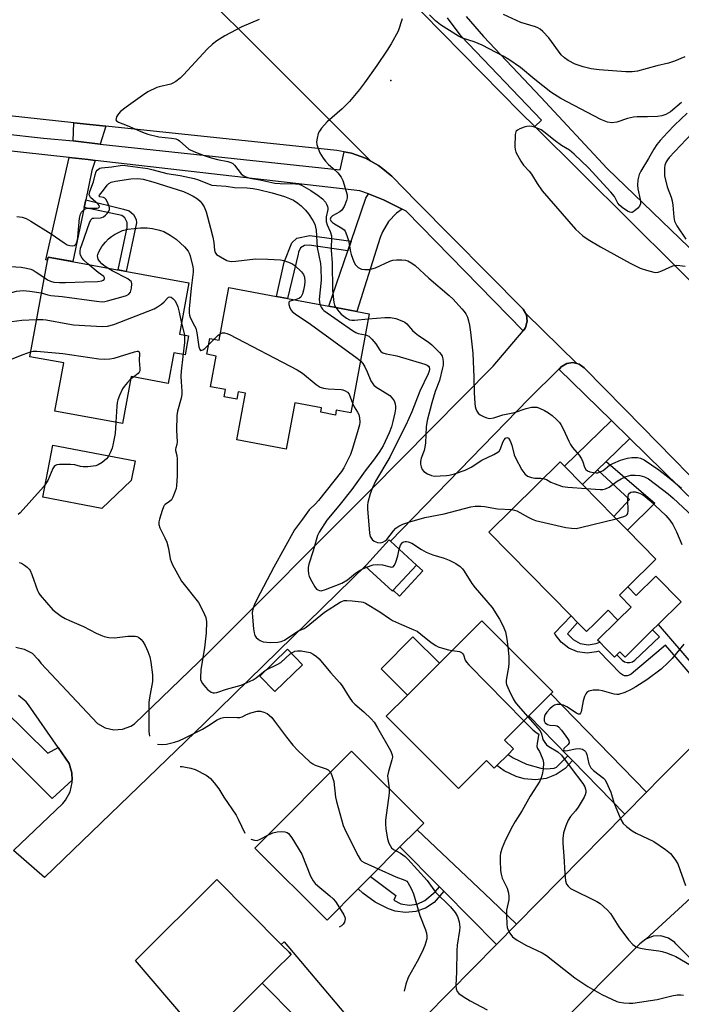
# Model space of a CAD drawing. Units: inches. Extents: x 1309876 to 1315757, y 469450 to 473451.
# Drawn here: x 1314612 to 1314821, y 469704 to 470014 of the extents above; entities that cross this region are included whole.
import ezdxf

# ---------------------------------------------------------------- set-up
doc = ezdxf.new("R2010")
doc.units = ezdxf.units.IN
doc.header["$MEASUREMENT"] = 0
for name, color, linetype in [('BLDG-Footprint', 5, 'Continuous'), ('CULTRL-Pad', 6, 'Continuous'), ('ELEV-Spot Elevation', 7, 'Continuous'), ('TRANS-Driveway', 251, 'Continuous'), ('TRANS-Non Street Sidewalk', 7, 'Continuous'), ('TRANS-Road', 130, 'Continuous'), ('TRANS-Street Sidewalk', 7, 'Continuous'), ('Undefined', 1, 'Continuous')]:
    doc.layers.add(name, color=color, linetype=linetype)

msp = doc.modelspace()

# ---------------------------------------------------------------- linework, layer by layer
at = {"layer": 'BLDG-Footprint'}
for points, elevation in [([(1314665.51, 469914.58), (1314664.42, 469908.61), (1314660.88, 469909.25), (1314659.11, 469899.58), (1314647.38, 469901.72), (1314644.67, 469886.89), (1314623.33, 469890.78), (1314626.12, 469906.05), (1314615.41, 469908), (1314621.15, 469939.43), (1314665.56, 469931.32), (1314662.61, 469915.11)], 127.61), ([(1314722.53, 469921.56), (1314716.72, 469890.33), (1314712.13, 469891.18), (1314711.84, 469889.6), (1314707.23, 469890.46), (1314707.5, 469891.9), (1314699, 469893.48), (1314696.29, 469878.87), (1314680.77, 469881.76), (1314683.5, 469896.45), (1314681.11, 469896.9), (1314680.69, 469894.65), (1314676.7, 469895.39), (1314677.12, 469897.67), (1314672.41, 469898.54), (1314674.21, 469908.22), (1314671.24, 469908.77), (1314672.18, 469913.79), (1314675.15, 469913.23), (1314678.23, 469929.8), (1314693.23, 469927.01), (1314696.77, 469926.35), (1314709.76, 469923.94), (1314718.61, 469922.29)], 106.7), ([(1314805.15, 469829.03), (1314800.96, 469824.91), (1314797.92, 469827.99), (1314793.69, 469823.82), (1314791.13, 469821.3), (1314788.26, 469824.2), (1314786.24, 469826.26), (1314760.22, 469852.67), (1314782.73, 469874.84), (1314784.13, 469873.43), (1314789.82, 469867.65), (1314799.68, 469857.64), (1314804.01, 469853.25), (1314812.98, 469844.14), (1314804.09, 469835.37), (1314801.46, 469832.78)], 104.11), ([(1314730.12, 469834.3), (1314729.89, 469834.04), (1314721.28, 469841.96), (1314721.64, 469842.35), (1314728.86, 469850.2), (1314729.25, 469849.83), (1314737.46, 469842.28)], 106.14), ([(1314766.36, 469782.55), (1314762.8, 469778.99), (1314761.98, 469778.17), (1314759.51, 469780.64), (1314750.68, 469771.8), (1314727.92, 469794.56), (1314734.59, 469801.23), (1314744.65, 469811.29), (1314758.06, 469824.7), (1314780.47, 469802.29), (1314779.83, 469801.65), (1314772.87, 469794.69), (1314765.25, 469787.07), (1314768.07, 469784.26)], 108.66), ([(1314719.08, 469740.14), (1314709.2, 469730.22), (1314686.4, 469752.95), (1314716.94, 469783.6), (1314739.75, 469760.87), (1314737.6, 469758.72), (1314732.23, 469753.33), (1314722.91, 469743.98)], 113.09), ([(1314676.14, 469697.8), (1314670.47, 469692.17), (1314648.71, 469717.5), (1314674.43, 469743.07), (1314694.77, 469722.6), (1314697.21, 469720.15), (1314697.91, 469719.44), (1314692.75, 469714.32), (1314688.75, 469710.33), (1314681.76, 469703.39), (1314678.51, 469700.15)], 117.83)]:
    msp.add_lwpolyline(points, close=True, dxfattribs=dict(at, elevation=elevation))
at = {"layer": 'CULTRL-Pad'}
for points in [[(1314647.43, 469868.96), (1314638.1, 469860.14), (1314619.47, 469863.73), (1314622.63, 469880.13), (1314648.61, 469875.12)], [(1314739.4, 469840.49), (1314732.07, 469832.51), (1314730.12, 469834.3), (1314737.46, 469842.28)], [(1314813, 469838.81), (1314820.97, 469830.71), (1314813.73, 469823.57), (1314811.92, 469821.79), (1314803.25, 469813.25), (1314801.61, 469814.91), (1314800.67, 469813.98), (1314799.88, 469813.2), (1314797.11, 469816.02), (1314795.25, 469817.9), (1314794.56, 469818.6), (1314800.96, 469824.91), (1314805.15, 469829.03), (1314801.46, 469832.78), (1314804.09, 469835.37), (1314806.76, 469832.66)], [(1314744.65, 469811.29), (1314734.59, 469801.24), (1314726.27, 469809.56), (1314736.33, 469819.62)], [(1314701.5, 469810.8), (1314692.76, 469802.35), (1314688.01, 469807.27), (1314696.75, 469815.71)]]:
    msp.add_lwpolyline(points, close=True, dxfattribs=at)
at = {"layer": 'ELEV-Spot Elevation'}
msp.add_point((1314729.35, 469995.15, 99.1), dxfattribs=at)
at = {"layer": 'TRANS-Driveway'}
for points in [[(1314639.42, 469980.75), (1314637.63, 469975.07), (1314629.08, 469976.12), (1314629.3, 469981.82)], [(1314636.02, 469969.92), (1314635.02, 469966.77), (1314633.08, 469957.45), (1314632.58, 469955.08), (1314629, 469938), (1314621.15, 469939.43), (1314620.96, 469938.43), (1314620.44, 469938.52), (1314627.86, 469970.82), (1314633.83, 469970.17)], [(1314732.89, 469954.57), (1314731.1, 469953.33), (1314728.57, 469950.61), (1314726.66, 469947.41), (1314725.93, 469945.56), (1314718.61, 469922.29), (1314709.76, 469923.94), (1314715.77, 469941.36), (1314716.84, 469944.49), (1314721.5, 469958.01), (1314722.26, 469959.34), (1314726.99, 469957.53)], [(1314804.79, 469882.19), (1314797.3, 469874.92), (1314794.6, 469872.29), (1314789.82, 469867.65), (1314784.13, 469873.43), (1314799.01, 469887.84)], [(1314810.02, 469770.63), (1314803.21, 469763.71), (1314786.69, 469780.59), (1314785.24, 469782.06), (1314772.87, 469794.69), (1314779.83, 469801.65)], [(1314624.31, 469784.69), (1314627.78, 469779.63), (1314628.66, 469776.74), (1314628.75, 469774.4), (1314622.42, 469768.62), (1314600.38, 469790.61), (1314607.32, 469796.49), (1314621.11, 469782.94)], [(1314768.98, 469728.94), (1314762.67, 469722.54), (1314746.06, 469739.34), (1314744.7, 469740.71), (1314732.23, 469753.33), (1314737.6, 469758.72), (1314760.97, 469736.65)], [(1314727, 469686.96), (1314721.02, 469681.19), (1314715.21, 469685.09), (1314703.94, 469695.36), (1314702.32, 469696.83), (1314699.75, 469699.18), (1314688.75, 469710.33), (1314692.75, 469714.32), (1314697.91, 469719.44), (1314697.21, 469720.15), (1314694.77, 469722.6), (1314695.68, 469723.36), (1314714.47, 469701.13)]]:
    msp.add_lwpolyline(points, close=True, dxfattribs=at)
at = {"layer": 'TRANS-Non Street Sidewalk'}
for points in [[(1314632.58, 469955.08), (1314633.08, 469957.45), (1314645.01, 469954.55), (1314646.76, 469954.07), (1314648.15, 469952.91), (1314648.92, 469951.26), (1314649.03, 469950.23), (1314645.83, 469934.92), (1314643.27, 469935.39), (1314646.1, 469948.77), (1314646.11, 469950.36), (1314645.37, 469951.77), (1314644.42, 469952.51)], [(1314716.84, 469944.49), (1314715.77, 469941.36), (1314703.54, 469943.24), (1314702.06, 469943.14), (1314700.83, 469942.31), (1314700.18, 469940.97), (1314700.12, 469940.35), (1314696.77, 469926.35), (1314693.23, 469927.01), (1314695.72, 469937.78), (1314698.05, 469943.9), (1314699.65, 469945.37), (1314703.81, 469946.23)], [(1314794.6, 469872.29), (1314797.3, 469874.92), (1314812.71, 469861.83), (1314804.01, 469853.25), (1314799.68, 469857.64), (1314804.67, 469862.92)], [(1314785.24, 469782.06), (1314786.69, 469780.59), (1314784.36, 469778.09), (1314781.53, 469776.19), (1314778.33, 469774.98), (1314774.97, 469774.54), (1314771.42, 469774.85), (1314768.86, 469775.58), (1314765.09, 469777.33), (1314762.8, 469778.99), (1314766.36, 469782.54), (1314767.99, 469781.41), (1314772.2, 469779.43), (1314776.69, 469778.2), (1314778.38, 469777.94), (1314780.85, 469778.22), (1314781.63, 469778.49)], [(1314744.7, 469740.71), (1314746.06, 469739.34), (1314743.06, 469735.84), (1314740.3, 469734.05), (1314737.2, 469732.96), (1314733.93, 469732.64), (1314730.68, 469733.11), (1314728.65, 469733.83), (1314724.37, 469735.95), (1314720.49, 469738.75), (1314719.08, 469740.14), (1314722.91, 469743.98), (1314730.93, 469738.03), (1314730.24, 469736.59), (1314732.53, 469735.4), (1314735.08, 469734.95), (1314737.64, 469735.28), (1314740.1, 469736.44), (1314743.35, 469739.18)]]:
    msp.add_lwpolyline(points, close=True, dxfattribs=at)
msp.add_lwpolyline([(1314834.6, 469795.35), (1314819.4, 469813.06), (1314816.05, 469816.97), (1314805.24, 469807.9), (1314804.6, 469807.49), (1314803.88, 469807.3), (1314803.12, 469807.34), (1314802.42, 469807.62), (1314801.84, 469808.09), (1314794.95, 469815.15), (1314794.3, 469814.88), (1314791.29, 469814.51), (1314788.29, 469814.91), (1314785.49, 469816.08), (1314783.09, 469817.93), (1314781.24, 469820.33), (1314780.98, 469820.79), (1314786.24, 469826.26), (1314788.26, 469824.2), (1314785.05, 469820.54), (1314786.86, 469818.74), (1314789.13, 469817.57), (1314791.65, 469817.14), (1314794.18, 469817.49), (1314795.25, 469817.9), (1314797.11, 469816.02), (1314799.88, 469813.2), (1314800.67, 469813.98), (1314802.4, 469812.25), (1314803.12, 469811.76), (1314803.95, 469811.51), (1314804.82, 469811.51), (1314805.65, 469811.76), (1314806.37, 469812.25), (1314814.12, 469819.61), (1314811.92, 469821.79), (1314813.73, 469823.57), (1314836.4, 469797.16)], dxfattribs=at)
at = {"layer": 'TRANS-Road'}
for points in [[(1314635.35, 470057.28), (1314723.08, 469969.68), (1314721.35, 469970.64), (1314716.9, 469972.22), (1314714.64, 469972.62), (1314712.25, 469973.04), (1314639.42, 469980.75), (1314629.3, 469981.82), (1314609.01, 469983.97), (1314598.29, 469985.11), (1314592.23, 469985.75), (1314519.46, 469993.83), (1314506.86, 469995.23), (1314491.14, 469996.97), (1314474.71, 469999.06)], [(1314857.67, 469835.87), (1314808.61, 469885.91), (1314802.96, 469891.67), (1314790.38, 469904.5), (1314788.77, 469905.68), (1314788.03, 469905.86), (1314771.86, 469921.69), (1314771.14, 469922.96), (1314737.58, 469956.89), (1314729.64, 469964.92), (1314729.16, 469965.39), (1314726.78, 469967.29), (1314725.47, 469968.34), (1314723.08, 469969.68), (1314635.35, 470057.28)], [(1314726.93, 470029.2), (1314770.4, 469984.92), (1314774.78, 469980.58), (1314819.3, 469936.44), (1314848.31, 469907.76)], [(1314610.95, 469816.32), (1314613.66, 469815.74), (1314616.11, 469814.43), (1314618.08, 469812.49), (1314618.84, 469811.33), (1314636.77, 469792.25), (1314639.19, 469790.91), (1314641.88, 469790.3), (1314644.64, 469790.47), (1314647.24, 469791.41), (1314648.46, 469792.19), (1314671.46, 469814.34), (1314722.96, 469865.92), (1314761.6, 469905.05), (1314771.13, 469916.21), (1314771.52, 469916.66), (1314771.87, 469917.27), (1314772.39, 469919.21), (1314772.13, 469921.21), (1314771.86, 469921.69), (1314788.03, 469905.86), (1314786.83, 469906.15), (1314784.86, 469905.85), (1314783.15, 469904.81), (1314782.66, 469904.3), (1314782.41, 469904.06), (1314772.92, 469894.72), (1314729.25, 469849.83), (1314728.85, 469850.2), (1314721.64, 469842.35), (1314670.52, 469792.37), (1314620.06, 469743.67), (1314610.28, 469752.19), (1314625.81, 469767), (1314626.68, 469768.09), (1314628.09, 469770.77), (1314628.77, 469773.71), (1314628.75, 469774.4), (1314628.66, 469776.74), (1314627.78, 469779.63), (1314624.31, 469784.69), (1314615.04, 469798.17), (1314614.2, 469799.15), (1314611.79, 469801.08)], [(1314830.43, 469743.23), (1314809.79, 469724.25), (1314807.93, 469722.75), (1314780.85, 469695.6), (1314779.13, 469693.88), (1314763.76, 469678.47), (1314739.35, 469652.84), (1314739.12, 469652.6), (1314737.34, 469650.79), (1314720.89, 469634.08), (1314718.25, 469636.9), (1314714.88, 469642.14), (1314711.11, 469644.87), (1314698.56, 469659.48), (1314721.02, 469681.19), (1314727, 469686.96), (1314740.32, 469699.83), (1314762.67, 469722.54), (1314768.98, 469728.94), (1314803.21, 469763.71), (1314810.02, 469770.63), (1314814.33, 469775), (1314834.6, 469795.35)], [(1314883.68, 469658.03), (1314819.32, 469722.79), (1314818.95, 469723.17), (1314816.93, 469724.56), (1314814.58, 469725.25), (1314812.13, 469725.15), (1314809.79, 469724.25), (1314830.43, 469743.23)]]:
    msp.add_lwpolyline(points, dxfattribs=at)
at = {"layer": 'TRANS-Street Sidewalk'}
for points in [[(1314753.11, 470015.28), (1314758.62, 470009.06), (1314776.64, 469989.85), (1314797.61, 469967.39), (1314866.29, 469901.23)], [(1314848.31, 469907.76), (1314819.3, 469936.44), (1314774.78, 469980.58), (1314776.94, 469982.67), (1314751.49, 470009.1), (1314747.19, 470014.92)], [(1314606.56, 469978.43), (1314619.71, 469976.98), (1314629.08, 469976.12), (1314637.63, 469975.07), (1314713.36, 469966.98), (1314714.64, 469972.62), (1314716.9, 469972.22), (1314721.35, 469970.64), (1314723.08, 469969.68), (1314725.47, 469968.34), (1314726.78, 469967.29), (1314729.16, 469965.39), (1314729.64, 469964.92), (1314737.58, 469956.89), (1314771.14, 469922.96), (1314771.86, 469921.69), (1314772.13, 469921.21), (1314772.39, 469919.21), (1314771.87, 469917.27), (1314771.52, 469916.66), (1314771.13, 469916.21), (1314734.19, 469953.91), (1314732.89, 469954.57), (1314726.99, 469957.53), (1314722.26, 469959.34), (1314719.56, 469960.38), (1314636.02, 469969.92), (1314633.83, 469970.17), (1314627.86, 469970.82), (1314605.64, 469973.24)], [(1314825.85, 469861.6), (1314804.79, 469882.19), (1314799.01, 469887.84), (1314782.41, 469904.06), (1314782.66, 469904.3), (1314783.15, 469904.81), (1314784.86, 469905.85), (1314786.83, 469906.15), (1314788.03, 469905.86), (1314788.77, 469905.68), (1314790.38, 469904.5), (1314802.96, 469891.67), (1314808.61, 469885.91), (1314857.67, 469835.87)]]:
    msp.add_lwpolyline(points, dxfattribs=at)
at = {"layer": 'Undefined'}
for p, q in [((1314663.22, 469918.97, 110), (1314663.27, 469918.74, 110)), ((1314663.27, 469918.74, 110), (1314664.18, 469914.82, 110)), ((1314664.18, 469914.82, 110), (1314664.22, 469914.5, 110)), ((1314671.8, 469911.75, 108), (1314673.54, 469913.53, 108)), ((1314647.23, 469900.88, 112), (1314646.2, 469899.84, 112)), ((1314648.14, 469901.58, 112), (1314647.23, 469900.88, 112)), ((1314648.25, 469901.66, 112), (1314648.14, 469901.58, 112)), ((1314642.56, 469887.37, 112), (1314642.56, 469887.27, 112))]:
    msp.add_line(p, q, dxfattribs=at)
for points, elevation in [([(1314821.04, 469988.2), (1314817.58, 469985.28), (1314816.87, 469984.79), (1314816.13, 469984.41), (1314814.88, 469984.02), (1314813.49, 469983.83), (1314810.34, 469983.7), (1314807.09, 469983.72), (1314805.93, 469983.62), (1314803.99, 469983.13), (1314800.69, 469982.03), (1314799.06, 469981.81), (1314797.75, 469982.02), (1314795.65, 469982.88), (1314783, 469989.46), (1314779.88, 469991.51), (1314774.83, 469995.45), (1314770.31, 469999.24), (1314766.53, 470001.81), (1314764.79, 470002.84), (1314758.18, 470006.3), (1314755.62, 470007.34), (1314751.92, 470008.51), (1314750.71, 470009.08), (1314745.02, 470012.67), (1314743.48, 470013.97), (1314741.54, 470015.91)], 100), ([(1314822.17, 470002.64), (1314818.82, 470001.22), (1314817.01, 470000.63), (1314813.32, 469999.75), (1314807.24, 469998.11), (1314805.55, 469997.83), (1314803.5, 469997.83), (1314795.04, 469998.5), (1314792.55, 469998.8), (1314790.03, 469999.49), (1314787.56, 470000.31), (1314785.29, 470001.47), (1314784.13, 470002.26), (1314783.13, 470003.2), (1314779.16, 470008.61), (1314777.36, 470010.63), (1314776.49, 470011.37), (1314775.78, 470011.75), (1314775.01, 470012.05), (1314770.36, 470013.45), (1314764.92, 470015.97)], 102), ([(1314687.77, 470014.38), (1314682.34, 470012.05), (1314676.98, 470009.2), (1314674.39, 470007.61), (1314673.05, 470006.57), (1314671.36, 470005.06), (1314663.89, 469996.98), (1314662.84, 469995.93), (1314661.49, 469994.85), (1314660.53, 469994.26), (1314659.88, 469994), (1314656.26, 469993.19), (1314655.45, 469992.94), (1314652.61, 469991.56), (1314650.93, 469990.44), (1314645.8, 469986.7), (1314644.07, 469985.34), (1314643.34, 469984.62), (1314642.79, 469983.67), (1314642.63, 469983.18), (1314642.59, 469982.74), (1314642.75, 469982.39), (1314643.34, 469982.01), (1314646.14, 469980.99), (1314651, 469978.86), (1314652.66, 469978.25), (1314656.09, 469977.37), (1314660.16, 469976.99), (1314661.52, 469976.7), (1314662.24, 469976.38), (1314662.68, 469976.09), (1314665.63, 469973.5), (1314667.16, 469972.7), (1314670.45, 469971.43), (1314672.65, 469970.7), (1314674.6, 469970.18), (1314677.87, 469969.61), (1314678.88, 469969.29), (1314679.46, 469968.93), (1314680.03, 469968.38), (1314682.15, 469965.68), (1314682.74, 469965.18), (1314683.62, 469964.7), (1314684.89, 469964.34), (1314688.02, 469963.76), (1314692.78, 469962.74), (1314694.45, 469962.61), (1314699.22, 469962.57), (1314700.37, 469962.4), (1314701.15, 469962.07), (1314704.07, 469960.44), (1314706.38, 469958.86), (1314707.74, 469957.77), (1314708.67, 469956.74), (1314709.08, 469956.08), (1314709.36, 469955.37), (1314709.44, 469954.89), (1314709.41, 469954.41), (1314708.91, 469952.1), (1314708.97, 469950.7), (1314709.28, 469949.61), (1314710.24, 469947.53), (1314710.58, 469946.18), (1314710.55, 469941.61), (1314710.85, 469937.59), (1314710.92, 469929.03), (1314711.39, 469925.1), (1314711.61, 469924.29), (1314712, 469923.52)], 102), ([(1314732.96, 470014.61), (1314731.63, 470010.68), (1314729.45, 470006.67), (1314728.21, 470004.72), (1314724.94, 469999.89), (1314721.07, 469994.36), (1314719.48, 469992.28), (1314716.31, 469988.55), (1314713.93, 469986.23), (1314709.23, 469982.06), (1314707.46, 469980.1), (1314706.78, 469979.16), (1314706.43, 469978.38), (1314706.07, 469976.97), (1314705.93, 469975.82), (1314706.01, 469974.99), (1314706.4, 469973.65), (1314706.98, 469972.37), (1314707.95, 469970.66), (1314708.69, 469969.72), (1314709.7, 469968.62), (1314711.82, 469966.85), (1314712.63, 469966.02), (1314713.7, 469964.61), (1314714.19, 469963.55), (1314715.51, 469959.04), (1314715.57, 469958.11), (1314715.38, 469957.29), (1314714.58, 469955.41), (1314713.84, 469954.2), (1314713.21, 469953.66), (1314710.91, 469952.45), (1314710.38, 469951.9), (1314710.23, 469951.35), (1314710.44, 469950.88), (1314710.94, 469950.38), (1314711.6, 469949.91), (1314713.92, 469948.56), (1314714.57, 469948.01), (1314714.89, 469947.57), (1314715.47, 469946.29), (1314716.02, 469944.65), (1314716.66, 469941.07), (1314716.87, 469940.23), (1314717.67, 469937.98), (1314718.23, 469936.97), (1314719.08, 469936.19), (1314720.11, 469935.67), (1314721.18, 469935.52), (1314722.57, 469935.56), (1314723.39, 469935.68), (1314724.5, 469936.04), (1314728.98, 469938.1), (1314730.02, 469938.47), (1314731.12, 469938.6), (1314732.81, 469938.59), (1314733.92, 469938.46), (1314734.72, 469938.2), (1314736.01, 469937.49), (1314736.98, 469936.8), (1314741.33, 469932.79), (1314747.79, 469927.36), (1314749.01, 469926.14), (1314751.74, 469923.13), (1314752.49, 469922.25), (1314752.97, 469921.53), (1314753.49, 469920.46), (1314753.89, 469919.34), (1314754.19, 469917.99), (1314754.51, 469915.78), (1314755.18, 469909.11), (1314755.56, 469901.46), (1314755.64, 469896.72), (1314755.85, 469893.19), (1314755.95, 469892.32), (1314756.14, 469891.51), (1314756.45, 469890.82), (1314756.88, 469890.22), (1314757.54, 469889.69), (1314758.82, 469889), (1314759.61, 469888.68), (1314760.44, 469888.54), (1314761.85, 469888.77), (1314764.74, 469889.71), (1314768.38, 469890.39), (1314772.08, 469891.69), (1314773.75, 469892.05), (1314774.59, 469892.12), (1314775.43, 469892.04), (1314776.25, 469891.76), (1314777.85, 469891), (1314779.12, 469890.27), (1314780.23, 469889.44), (1314781.53, 469888.32), (1314782.52, 469887.28), (1314782.99, 469886.57), (1314783.81, 469885.05), (1314785.5, 469881.33), (1314786.05, 469880.31), (1314786.72, 469879.38), (1314788.73, 469876.94), (1314789.47, 469875.81), (1314789.94, 469874.86), (1314790.5, 469873.2), (1314790.85, 469872.47), (1314791.42, 469871.99), (1314792.19, 469871.71), (1314793.32, 469871.47), (1314794.17, 469871.38), (1314794.72, 469871.41), (1314795.19, 469871.54), (1314796.31, 469872.13), (1314798.37, 469873.75), (1314799.38, 469874.35), (1314801.82, 469875.41), (1314804.01, 469876.01), (1314805.43, 469876.2), (1314807.17, 469876.2), (1314808.14, 469876), (1314809.32, 469875.42), (1314813.94, 469872.28), (1314817.14, 469869.83), (1314821.03, 469866.49)], 100), ([(1314822.9, 469984.84), (1314818.88, 469981.03), (1314816.63, 469978.77), (1314814.34, 469976.26), (1314813.3, 469974.92), (1314812.36, 469973.52), (1314810.71, 469970.49), (1314808.26, 469966.54), (1314807.74, 469965.52), (1314807.32, 469963.82), (1314807.17, 469962.07), (1314807.33, 469960.96), (1314808.06, 469957.62), (1314808.16, 469956.79), (1314808.13, 469956.27), (1314807.82, 469955.54), (1314807.27, 469954.89), (1314806.18, 469953.92), (1314805.49, 469953.54), (1314805.25, 469953.49), (1314804.78, 469953.56), (1314804.06, 469953.91), (1314802.38, 469955.05), (1314801.51, 469955.79), (1314801.02, 469956.45), (1314799.89, 469958.56), (1314798.82, 469959.89), (1314791.77, 469967.54), (1314787.22, 469971.93), (1314785.69, 469973.19), (1314783.25, 469974.63), (1314781.16, 469976.11), (1314777.68, 469978.97), (1314776.79, 469979.57), (1314776.04, 469979.94), (1314774.71, 469980.42), (1314773.89, 469980.65), (1314773.07, 469980.74), (1314772.23, 469980.62), (1314771.38, 469980.37), (1314770.01, 469979.85), (1314769.28, 469979.47), (1314768.92, 469979.12), (1314768.8, 469978.91), (1314768.61, 469978.12), (1314768.5, 469974.24), (1314768.57, 469973.36), (1314768.8, 469972.52), (1314770.32, 469969.66), (1314771.16, 469968.45), (1314773, 469966.52), (1314773.72, 469965.62), (1314775.54, 469962.6), (1314777.14, 469960.38), (1314787.64, 469948.28), (1314789.98, 469946.17), (1314791.67, 469944.99), (1314795.46, 469942.65), (1314804.83, 469937.5), (1314808.07, 469935.94), (1314810.05, 469935.27), (1314812.35, 469934.69), (1314812.93, 469934.62), (1314813.67, 469934.67), (1314814.9, 469935.06), (1314818.32, 469936.67), (1314819.4, 469936.91), (1314820.51, 469936.83), (1314822.19, 469936.53)], 98), ([(1314824.38, 469978.38), (1314817.21, 469970.81), (1314816.68, 469970.16), (1314816.25, 469969.45), (1314815.84, 469968.44), (1314815.69, 469967.62), (1314815.66, 469966.48), (1314815.76, 469965.05), (1314816.59, 469961.57), (1314817.79, 469958.3), (1314818.11, 469957.22), (1314818.34, 469955.76), (1314818.64, 469952.02), (1314818.89, 469950.75), (1314819.61, 469949.33), (1314822.49, 469945.06)], 96), ([(1314611.29, 469952.21), (1314612.97, 469952), (1314614.23, 469951.61), (1314615.74, 469950.81), (1314622.14, 469946.75), (1314626.22, 469943.88), (1314627.2, 469943.33), (1314627.99, 469943.1), (1314628.78, 469943.03), (1314629.5, 469943.14), (1314629.94, 469943.47), (1314630.28, 469944.1), (1314630.49, 469944.87), (1314630.61, 469945.72), (1314631.05, 469951.69), (1314631.36, 469952.98), (1314631.74, 469953.65), (1314632.47, 469954.38), (1314633.18, 469954.72), (1314634.03, 469954.83), (1314636.65, 469954.87), (1314637.13, 469954.99), (1314637.42, 469955.31), (1314637.32, 469955.75), (1314636.99, 469956.17), (1314634.59, 469958.18), (1314634.3, 469958.6), (1314634.18, 469959.15), (1314634.36, 469960.16), (1314635.45, 469963.19), (1314636.03, 469965.42), (1314636.39, 469966.4), (1314636.67, 469966.84), (1314637.05, 469967.22), (1314637.52, 469967.48), (1314638.06, 469967.62), (1314641.34, 469967.94), (1314643.9, 469968.36), (1314644.77, 469968.41), (1314652.61, 469967.39), (1314654.32, 469967.01), (1314658.69, 469965.85), (1314662.9, 469965.15), (1314667.28, 469964.18), (1314668.59, 469963.77), (1314672.05, 469962.43), (1314672.88, 469962.17), (1314674.28, 469961.99), (1314677.41, 469961.81), (1314680.05, 469961.36), (1314683.95, 469961.29), (1314685.86, 469961.07), (1314687.57, 469960.73), (1314691.9, 469959.66), (1314695.73, 469958.55), (1314697.31, 469957.96), (1314698.58, 469957.37), (1314699.98, 469956.48), (1314701.05, 469955.59), (1314702.43, 469954.22), (1314703.32, 469953.13), (1314704.77, 469951.01), (1314705.38, 469949.78), (1314705.75, 469947.97), (1314706.12, 469942.41), (1314707.11, 469937.42), (1314707.3, 469935.94), (1314707.32, 469932.14), (1314706.77, 469926.1), (1314706.93, 469924.46)], 104), ([(1314633.74, 469937.27), (1314632.45, 469938.41), (1314631.9, 469939.07), (1314631.42, 469940.03), (1314631.31, 469940.52), (1314631.28, 469941.23), (1314631.44, 469942.21), (1314631.79, 469943.35), (1314634.38, 469950.59), (1314634.72, 469951.28), (1314635.2, 469951.66), (1314635.61, 469951.74), (1314637.67, 469951.82), (1314638.18, 469951.93), (1314638.65, 469952.14), (1314639.31, 469952.66), (1314639.88, 469953.28), (1314640.35, 469953.95), (1314640.52, 469954.43), (1314640.51, 469954.93), (1314640.31, 469955.7), (1314639.89, 469956.73), (1314639.37, 469957.68), (1314639.06, 469958.04), (1314638.67, 469958.26), (1314637.49, 469958.48), (1314637.32, 469958.7), (1314637.41, 469959), (1314638.7, 469960.55), (1314639.85, 469962.17), (1314640.39, 469962.69), (1314641.05, 469963.08), (1314642.41, 469963.4), (1314647.3, 469964.09), (1314649.54, 469964.2), (1314651.19, 469964.03), (1314654.21, 469963.21), (1314663.88, 469960.12), (1314665.53, 469959.41), (1314666.98, 469958.63), (1314668.36, 469957.76), (1314669.14, 469957.09), (1314669.84, 469956.24), (1314670.44, 469955.32), (1314671.06, 469953.7), (1314672.46, 469948.6), (1314673.12, 469945.74), (1314673.46, 469944), (1314673.7, 469941.66), (1314673.9, 469940.88), (1314674.37, 469940.26), (1314675.54, 469939.47), (1314677.62, 469938.38), (1314678.43, 469938.12), (1314678.99, 469938.06), (1314680.43, 469938.14), (1314686.67, 469938.83), (1314690.49, 469938.77), (1314694.49, 469938.54), (1314695.62, 469938.34), (1314696.72, 469937.96), (1314698.05, 469937.37), (1314699.01, 469936.73), (1314701.11, 469934.74), (1314701.8, 469933.89), (1314702.08, 469933.13), (1314702.2, 469931.75), (1314702.11, 469930.62), (1314701.78, 469928.95), (1314701.48, 469927.87), (1314701.17, 469927.18), (1314700.9, 469926.8), (1314700.53, 469926.48), (1314699.79, 469926.15), (1314699, 469925.94)], 106), ([(1314639.5, 469936.22), (1314638.76, 469936.73), (1314638.14, 469937.28), (1314637.42, 469938.11), (1314637.01, 469938.79), (1314636.85, 469939.28), (1314636.81, 469939.79), (1314636.88, 469940.27), (1314637.15, 469941.04), (1314637.68, 469942.07), (1314638.16, 469942.79), (1314639.25, 469944.16), (1314640.24, 469945.22), (1314641.14, 469945.97), (1314642.1, 469946.61), (1314644.65, 469947.79), (1314645.45, 469948.05), (1314646.3, 469948.22), (1314650.38, 469948.63), (1314652.42, 469948.64), (1314654.15, 469948.48), (1314656.37, 469947.97), (1314657.7, 469947.5), (1314659.69, 469946.37), (1314661.6, 469945.1), (1314664.23, 469942.65), (1314665.34, 469941.32), (1314665.68, 469940.66), (1314665.97, 469939.82), (1314666.86, 469936.38), (1314667, 469935.52), (1314667, 469934.71), (1314666.29, 469929.67), (1314666.06, 469926.36), (1314665.66, 469923.09), (1314665.66, 469921.71), (1314665.75, 469921.16), (1314666, 469920.38), (1314667.43, 469917.77), (1314667.76, 469916.96), (1314668.07, 469915.54), (1314668.74, 469911.17), (1314669.01, 469910.24), (1314669.23, 469909.98), (1314669.39, 469909.95), (1314669.98, 469910.16), (1314670.64, 469910.64), (1314671.8, 469911.75)], 108), ([(1314601.89, 469937.29), (1314604.19, 469937.15), (1314607.59, 469936.61), (1314612.63, 469936.2), (1314614.35, 469935.96), (1314615.7, 469935.59), (1314616.47, 469935.26), (1314617.46, 469934.69), (1314619.86, 469933.05)], 106), ([(1314618.97, 469928.11), (1314621.13, 469927.48), (1314622.04, 469927.29), (1314625.58, 469927), (1314636.46, 469925.48), (1314638.21, 469925.32), (1314639.08, 469925.41), (1314639.94, 469925.61), (1314644.84, 469926.99), (1314645.96, 469927.35), (1314646.68, 469927.73), (1314647.15, 469928.33), (1314647.53, 469929.66), (1314647.64, 469931.03), (1314647.52, 469931.5), (1314647.39, 469931.7), (1314647.02, 469932.06), (1314646.32, 469932.52), (1314641.36, 469935.14), (1314639.5, 469936.22)], 108), ([(1314619.86, 469933.05), (1314621.02, 469932.26), (1314621.95, 469931.79), (1314622.99, 469931.56), (1314624.76, 469931.43), (1314626.71, 469931.42), (1314632.7, 469931.64), (1314636.81, 469931.68), (1314638.14, 469931.93), (1314638.58, 469932.12), (1314638.89, 469932.37), (1314639.01, 469932.72), (1314638.97, 469932.91), (1314638.73, 469933.26), (1314637.01, 469934.57), (1314633.74, 469937.27)], 106), ([(1314600.93, 469932.21), (1314601.79, 469932.07), (1314602.56, 469931.66), (1314604.43, 469929.76), (1314605.46, 469928.81), (1314606.33, 469928.17), (1314607.07, 469927.89), (1314607.63, 469927.84), (1314608.5, 469927.91), (1314611.15, 469928.63), (1314612.24, 469928.83), (1314613.34, 469928.93), (1314615.41, 469928.72), (1314618.97, 469928.11)], 108), ([(1314617.44, 469919.74), (1314619.48, 469919.76), (1314620.58, 469919.66), (1314627.44, 469918.36), (1314629.14, 469918.1), (1314638.19, 469917.56), (1314639.92, 469917.6), (1314641.88, 469918.2), (1314654.66, 469923.12), (1314655.69, 469923.7), (1314656.92, 469924.56), (1314657.82, 469925.34), (1314658.86, 469926.52), (1314659.21, 469926.79), (1314659.57, 469926.91), (1314659.97, 469926.8), (1314660.57, 469926.36), (1314661.12, 469925.74), (1314661.55, 469925.01), (1314662.07, 469923.69), (1314662.57, 469922.07), (1314663.22, 469918.97)], 110), ([(1314699, 469925.94), (1314697.52, 469925.56), (1314697.22, 469925.33), (1314697.14, 469925.15), (1314697.16, 469924.46), (1314697.47, 469923.41), (1314697.87, 469922.67), (1314698.25, 469922.25), (1314699.16, 469921.54), (1314704.02, 469918.27), (1314718.71, 469907.56), (1314719.77, 469906.71)], 106), ([(1314599.25, 469923.32), (1314599.89, 469922.92), (1314600.7, 469922.15), (1314602.02, 469920.67), (1314603.59, 469918.7), (1314603.99, 469918.42), (1314604.46, 469918.26), (1314604.98, 469918.21), (1314605.8, 469918.26), (1314609.71, 469919.09), (1314612.84, 469919.53), (1314617.44, 469919.74)], 110), ([(1314706.93, 469924.46), (1314707.31, 469923.6), (1314707.81, 469923), (1314708.24, 469922.61), (1314717.25, 469916.25), (1314718.27, 469915.66), (1314719.04, 469915.36), (1314721.3, 469914.93)], 104), ([(1314712, 469923.52), (1314712.92, 469922.23), (1314713.7, 469921.42), (1314715.31, 469920.18), (1314716.3, 469919.63), (1314716.98, 469919.48), (1314717.84, 469919.48), (1314722.23, 469919.97)], 102), ([(1314722.23, 469919.97), (1314727.44, 469920.35), (1314729.2, 469920.39), (1314730.88, 469920.04), (1314733.3, 469919.16), (1314733.78, 469918.88), (1314734.4, 469918.34), (1314736.23, 469916.23), (1314736.97, 469915.52), (1314738.1, 469914.69), (1314741.16, 469912.66), (1314742.27, 469911.78), (1314744.75, 469909.32), (1314745.27, 469908.65), (1314745.51, 469908.16), (1314745.72, 469907.36), (1314745.85, 469906.23), (1314745.82, 469905.38), (1314745.68, 469904.53), (1314744.71, 469900.49), (1314743.36, 469897), (1314742.25, 469893.44), (1314740.85, 469887.87), (1314740.49, 469885.87), (1314740.24, 469880.87), (1314740.08, 469879.46), (1314739.82, 469878.41), (1314738.94, 469876.01), (1314738.66, 469874.94), (1314738.68, 469874.1), (1314738.89, 469873.26), (1314739.23, 469872.46), (1314739.72, 469871.79), (1314740.87, 469871.02), (1314742.13, 469870.5), (1314743.17, 469870.36), (1314744.89, 469870.37), (1314746.9, 469870.49), (1314747.75, 469870.62), (1314749.43, 469871.09), (1314752.76, 469872.19), (1314754.72, 469873.2), (1314758.05, 469875.36), (1314761.87, 469877.18), (1314763.08, 469877.88), (1314763.48, 469878.23), (1314763.9, 469878.92), (1314764.72, 469881.08), (1314765.07, 469881.82), (1314765.55, 469882.34), (1314765.93, 469882.47), (1314766.31, 469882.39), (1314766.48, 469882.28), (1314767.03, 469881.49), (1314767.48, 469880.14), (1314768.26, 469877.06), (1314768.64, 469876.05), (1314770.66, 469872.35), (1314771.65, 469871.02), (1314772.48, 469870.35), (1314773.73, 469869.88), (1314774.8, 469869.69), (1314776.63, 469869.69), (1314777.42, 469869.61)], 102), ([(1314664.22, 469914.5), (1314664.18, 469912.49), (1314663.69, 469908.05)], 110), ([(1314673.54, 469913.53), (1314674.72, 469914.68), (1314675.53, 469915.27)], 108), ([(1314675.53, 469915.27), (1314676.09, 469915.51), (1314676.83, 469915.56), (1314677.62, 469915.33), (1314678.41, 469914.97), (1314699.77, 469903.86), (1314701.5, 469902.76), (1314705.81, 469899.23), (1314707.02, 469898.43), (1314708.1, 469898.08), (1314709.53, 469897.84), (1314713.66, 469897.69), (1314714.21, 469897.56), (1314714.98, 469897.25), (1314715.66, 469896.81), (1314716.15, 469896.18), (1314717.28, 469893.35)], 108), ([(1314721.3, 469914.93), (1314722.37, 469914.44), (1314723.39, 469913.58), (1314724.59, 469912.11), (1314725.85, 469910.02), (1314726.21, 469909.61), (1314726.8, 469909.2), (1314727.84, 469908.88), (1314730.14, 469908.52), (1314731.28, 469908.26), (1314740.07, 469905.61), (1314740.84, 469905.29), (1314741.21, 469905), (1314741.44, 469904.67), (1314741.56, 469904.19), (1314741.45, 469903.41), (1314741.16, 469902.61), (1314738.52, 469897.14), (1314735.95, 469890.64), (1314734.04, 469886.36), (1314731.4, 469881.21), (1314729.04, 469876.27), (1314724.52, 469868.72), (1314723.54, 469866.63), (1314722.79, 469864.79), (1314722.08, 469861.98), (1314721.99, 469861.12), (1314722.01, 469859.99), (1314722.57, 469852.34), (1314722.87, 469851.28), (1314723.43, 469850.36), (1314724.08, 469849.85), (1314725.15, 469849.42), (1314725.99, 469849.3), (1314726.79, 469849.48), (1314727.53, 469849.87), (1314728.06, 469850.34), (1314730.16, 469853.02), (1314730.94, 469853.86), (1314731.87, 469854.5), (1314733.14, 469855.15), (1314735.32, 469855.88), (1314740.04, 469857.27), (1314746.17, 469858.45), (1314754.57, 469860.69), (1314756, 469860.89), (1314757.74, 469860.85), (1314758.9, 469860.72), (1314762.99, 469859.96), (1314767.48, 469859.82)], 104), ([(1314593.2, 469910.39), (1314594.08, 469909.36), (1314594.95, 469908.88), (1314595.98, 469908.63), (1314597.95, 469908.43), (1314598.8, 469908.27), (1314603.41, 469906.71), (1314604.78, 469906.47), (1314607.35, 469906.63), (1314608.75, 469906.89), (1314613.31, 469908.74), (1314615.58, 469909.5)], 112), ([(1314615.58, 469909.5), (1314616.51, 469909.7), (1314617.62, 469909.72), (1314625.79, 469908.98), (1314637.18, 469907.34), (1314638.92, 469907.19), (1314640.64, 469907.29), (1314642.06, 469907.52), (1314648.48, 469909.58), (1314649.24, 469909.75), (1314649.65, 469909.74), (1314649.9, 469909.56), (1314650.02, 469909.02), (1314649.91, 469906.8), (1314650.16, 469904.33), (1314650.13, 469903.58), (1314649.94, 469903.13), (1314649.6, 469902.72), (1314648.25, 469901.66)], 112), ([(1314663.69, 469908.05), (1314663.2, 469903.43), (1314663.11, 469901.85), (1314663.17, 469900.05), (1314663.4, 469897.14), (1314663.36, 469896.05), (1314663.16, 469894.94), (1314662.02, 469890.79), (1314661.8, 469889.42), (1314661.71, 469884.68), (1314661.88, 469881.13), (1314661.78, 469880.3), (1314661.44, 469879.3), (1314661.38, 469878.88), (1314661.43, 469878.38), (1314661.79, 469876.85), (1314661.9, 469875.79), (1314661.92, 469870.39), (1314661.73, 469867.26), (1314661.57, 469866.41), (1314661.29, 469865.56), (1314660.49, 469863.64), (1314660.07, 469862.88), (1314659.52, 469862.28), (1314658.17, 469861.41), (1314657.84, 469861.06), (1314657.55, 469860.6), (1314657.15, 469859.53), (1314656.35, 469856.74), (1314656.17, 469855.92), (1314656.14, 469855.11), (1314656.44, 469854.03), (1314658.05, 469850.84), (1314658.62, 469849.47), (1314659.17, 469847.45), (1314659.72, 469844.19), (1314660.37, 469842.59), (1314663.3, 469837.17), (1314668.63, 469830.42), (1314670.16, 469827.59), (1314670.97, 469825.74), (1314671.16, 469824.33), (1314671.06, 469820.85), (1314670.53, 469816.19), (1314669.39, 469809.32), (1314669.23, 469806.69), (1314669.29, 469806.14), (1314669.45, 469805.62), (1314669.89, 469804.9), (1314670.8, 469803.77), (1314671.61, 469802.93), (1314672.23, 469802.45), (1314672.67, 469802.2), (1314673.26, 469802), (1314673.7, 469801.98), (1314674.45, 469802.11), (1314677.45, 469803.11), (1314682.15, 469804.41), (1314685.93, 469806.03), (1314686.89, 469806.7), (1314689.11, 469808.6), (1314690.01, 469809.25), (1314693.69, 469811), (1314694.66, 469811.55), (1314697.59, 469814.22), (1314698.31, 469814.7), (1314699.08, 469815.08), (1314699.9, 469815.26), (1314701.06, 469815.18), (1314703.86, 469814.64), (1314704.83, 469814.2), (1314705.92, 469813.43), (1314706.74, 469812.65), (1314710.31, 469808.35), (1314713.23, 469805.09), (1314713.94, 469804.17), (1314716.2, 469800.55), (1314717.18, 469799.22), (1314717.99, 469798.43), (1314720.81, 469795.98), (1314723.16, 469793.75), (1314724.07, 469792.67), (1314725.14, 469790.97), (1314729.2, 469783.74), (1314729.75, 469782.41), (1314729.82, 469781.62), (1314729.69, 469780.79), (1314728.6, 469777.19), (1314728.32, 469775.8), (1314728.36, 469774.92), (1314728.83, 469771.75)], 110), ([(1314719.77, 469906.71), (1314720.5, 469905.84), (1314721.09, 469904.86), (1314721.86, 469903.25), (1314723.03, 469900.38), (1314723.61, 469899.43), (1314723.97, 469899.04), (1314724.6, 469898.55), (1314729.01, 469895.75), (1314729.8, 469894.96), (1314730.38, 469894.07), (1314730.75, 469893.1), (1314730.85, 469892.34), (1314730.84, 469891.57), (1314730.64, 469890.25), (1314730.02, 469887.52), (1314729.55, 469885.86), (1314728.77, 469883.96), (1314726.89, 469879.93), (1314725.83, 469878.16), (1314724.17, 469875.78), (1314721.24, 469871.95), (1314717.08, 469866.06), (1314712.97, 469860.92), (1314709.12, 469856.48), (1314706.74, 469852.62), (1314706.23, 469851.64), (1314705.94, 469850.85), (1314704.81, 469846.72), (1314703.47, 469842.55), (1314703.23, 469841.46), (1314703.2, 469840.61), (1314703.34, 469839.47), (1314703.61, 469838.67), (1314704.38, 469837.12), (1314705.39, 469835.36), (1314705.89, 469834.71), (1314706.27, 469834.42), (1314706.88, 469834.2), (1314707.36, 469834.18), (1314708.73, 469834.53), (1314713.9, 469836.6), (1314715.67, 469837.66), (1314718.19, 469839.67), (1314719.09, 469840.3), (1314720.11, 469840.87), (1314721.71, 469841.56)], 106), ([(1314646.2, 469899.84), (1314645.14, 469898.64), (1314644.67, 469897.9), (1314643.7, 469895.76), (1314643.18, 469894.38), (1314642.99, 469893.53), (1314642.85, 469892.37), (1314642.56, 469887.37)], 112), ([(1314717.28, 469893.35), (1314717.81, 469892.19), (1314718.83, 469890.54), (1314719.19, 469889.81), (1314719.45, 469888.76), (1314719.51, 469887.4), (1314719.4, 469886.54), (1314719.05, 469885.09), (1314717.29, 469879.09), (1314716.61, 469877.18), (1314714.46, 469872.95), (1314713.72, 469871.78), (1314706.56, 469862.68), (1314705.48, 469861.49), (1314703.56, 469859.71), (1314701.5, 469856.74), (1314698.94, 469853.4), (1314692.37, 469841.58), (1314687.09, 469831.44), (1314686.33, 469829.85), (1314685.92, 469828.75), (1314685.63, 469827.3), (1314685.65, 469825.86), (1314685.96, 469822.19), (1314686.2, 469820.84), (1314686.44, 469820.08), (1314686.87, 469819.42), (1314687.47, 469818.87), (1314688.15, 469818.44), (1314689.1, 469818.1), (1314690.22, 469817.91), (1314691.37, 469817.88), (1314693.68, 469817.96), (1314694.78, 469818.14), (1314695.78, 469818.63), (1314699.94, 469821.37), (1314701.97, 469822.27), (1314702.67, 469822.67), (1314708.37, 469827.43), (1314713.3, 469830.56), (1314714.05, 469830.92), (1314714.58, 469831.06), (1314715.42, 469831.11), (1314717.15, 469831), (1314720.03, 469830.7), (1314720.58, 469830.56), (1314721.37, 469830.23), (1314725.9, 469827.56), (1314728.88, 469825.43), (1314729.84, 469824.83), (1314732.7, 469823.53), (1314736.63, 469821.89), (1314737.63, 469821.4), (1314738.83, 469820.52), (1314742.05, 469817.82), (1314743.5, 469816.88), (1314744.27, 469816.51), (1314745.63, 469816.05), (1314747.56, 469815.52), (1314748.68, 469815.32)], 108), ([(1314642.56, 469887.27), (1314642.35, 469883.82), (1314641.76, 469880.64), (1314641.35, 469879.2), (1314640.75, 469877.63), (1314640.12, 469876.4), (1314639.58, 469875.77), (1314638.23, 469874.67), (1314637.02, 469873.89), (1314636.24, 469873.57), (1314635.4, 469873.42), (1314633.67, 469873.29), (1314632.22, 469873.29), (1314631.41, 469873.41), (1314629.64, 469873.88), (1314628.22, 469873.98), (1314624.74, 469873.99), (1314623.94, 469873.88), (1314623.48, 469873.7), (1314623.12, 469873.37), (1314622.69, 469872.71), (1314621.06, 469868.96), (1314620.5, 469867.99), (1314619.73, 469866.9), (1314612.31, 469858.79), (1314611.69, 469858.2)], 112), ([(1314777.42, 469869.61), (1314778.51, 469869.27), (1314779.84, 469868.47), (1314780.85, 469867.99), (1314783.49, 469867.06), (1314785.23, 469866.81), (1314791.04, 469866.41)], 102), ([(1314791.04, 469866.41), (1314795.37, 469866.12), (1314796.25, 469866.16), (1314797.05, 469866.32), (1314798.29, 469866.89), (1314800.79, 469868.73), (1314801.99, 469869.49), (1314803.64, 469870.19), (1314805.07, 469870.59), (1314806.48, 469870.66), (1314807.9, 469870.53), (1314809.41, 469870.07), (1314810.61, 469869.45), (1314816.85, 469864.73), (1314818.47, 469863.42), (1314824.52, 469857.66)], 102), ([(1314800.42, 469856.89), (1314802.92, 469857.54), (1314803.66, 469857.89), (1314803.97, 469858.21), (1314804.14, 469858.56), (1314804.26, 469859.36), (1314804.14, 469862.91), (1314804.22, 469864.05), (1314804.39, 469864.54), (1314804.69, 469864.95), (1314805.06, 469865.22), (1314805.71, 469865.39), (1314806.46, 469865.36), (1314807.52, 469865.08), (1314808.55, 469864.6), (1314809.53, 469863.97), (1314811.1, 469862.66), (1314816.1, 469857.9), (1314817.38, 469856.44), (1314818.32, 469855.08), (1314819.45, 469852.77), (1314821.13, 469848.81)], 104), ([(1314767.48, 469859.82), (1314768.41, 469859.62), (1314769.15, 469859.33), (1314772.64, 469857.34), (1314773.96, 469856.71), (1314775.05, 469856.3), (1314784.6, 469854.17), (1314786.35, 469853.87), (1314787.79, 469853.84), (1314789.25, 469854.09), (1314800.42, 469856.89)], 104), ([(1314731.97, 469847.33), (1314732.41, 469848.51), (1314732.7, 469848.98), (1314733.05, 469849.35), (1314733.43, 469849.59), (1314733.84, 469849.71), (1314734.31, 469849.73), (1314734.8, 469849.65), (1314735.97, 469849.13), (1314739.02, 469847.17), (1314740.49, 469846.34), (1314742.61, 469845.49), (1314746.15, 469844.42), (1314747.78, 469843.78), (1314749.86, 469842.74), (1314751.23, 469841.77), (1314751.97, 469841.04), (1314752.49, 469840.39), (1314754.94, 469836.46), (1314755.91, 469835.04), (1314761.31, 469828.86), (1314763.6, 469825.19), (1314764.71, 469823.18), (1314765.49, 469821.16), (1314766, 469818.89), (1314766.3, 469816.45)], 106), ([(1314721.71, 469841.56), (1314723.78, 469842.31), (1314725.01, 469842.5), (1314726.72, 469842.33), (1314729.17, 469841.7), (1314729.65, 469841.65), (1314730.07, 469841.73), (1314730.52, 469842.23), (1314730.94, 469843.23), (1314731.54, 469845.2), (1314731.97, 469847.33)], 106), ([(1314612.09, 469843.03), (1314612.78, 469842.84), (1314613.68, 469842.27), (1314614.56, 469841.58), (1314615.16, 469841), (1314615.48, 469840.55), (1314616.05, 469839.25), (1314617.83, 469834.23), (1314618.21, 469833.44), (1314618.69, 469832.73), (1314622.69, 469828.12), (1314623.57, 469827.36), (1314625.3, 469826.2), (1314626.57, 469825.43), (1314627.88, 469824.77), (1314632.36, 469822.89), (1314636.32, 469820.81), (1314637.85, 469820.12), (1314638.89, 469819.75), (1314640.35, 469819.46), (1314642.12, 469819.32), (1314646.35, 469819.79), (1314648.66, 469819.84), (1314649.19, 469819.73), (1314649.7, 469819.49), (1314650.58, 469818.78), (1314651.11, 469818.11), (1314651.8, 469816.86), (1314652.62, 469814.98), (1314653.23, 469813.32), (1314653.57, 469811.62), (1314654.09, 469807.62), (1314654.15, 469806.48), (1314654.08, 469805.59), (1314653.16, 469800.37), (1314653.01, 469798.91), (1314653.01, 469789.74), (1314653.19, 469788.25)], 112), ([(1314766.3, 469816.45), (1314766.57, 469813.43), (1314766.55, 469811.23), (1314766.44, 469810.09), (1314765.72, 469805.98), (1314765.72, 469805.12), (1314765.85, 469804.57), (1314766.68, 469802.69), (1314768, 469800.03), (1314768.59, 469799.01), (1314769.51, 469797.85), (1314772.58, 469794.4)], 106), ([(1314821.76, 469817.34), (1314818.08, 469812.82), (1314816.91, 469811.58), (1314814.62, 469809.47), (1314810.17, 469806.02), (1314806.7, 469803.84), (1314804.97, 469802.87), (1314803.21, 469802.06), (1314801.24, 469801.47), (1314800.67, 469801.41), (1314799.82, 469801.52), (1314796.11, 469802.62), (1314794.95, 469802.85), (1314793.2, 469802.77), (1314791.81, 469802.46), (1314791.16, 469802.04), (1314790.85, 469801.6), (1314790.48, 469800.84), (1314790.03, 469799.43), (1314789.36, 469795.95), (1314789.19, 469795.51), (1314788.94, 469795.24), (1314788.58, 469795.24), (1314787.9, 469795.55), (1314784.86, 469797.51), (1314783.8, 469798.05), (1314782.8, 469798.29), (1314781.78, 469798.25), (1314781.03, 469798.04), (1314780.34, 469797.64), (1314779.5, 469796.89), (1314778.54, 469795.82), (1314778.07, 469795.12), (1314777.87, 469794.63), (1314777.7, 469793.86), (1314777.74, 469793.12), (1314778.09, 469792.49), (1314778.8, 469791.98), (1314779.55, 469791.79), (1314781.28, 469791.66), (1314781.79, 469791.51), (1314782.23, 469791.22), (1314783.18, 469790.18), (1314785.1, 469787.58), (1314785.51, 469786.89), (1314785.64, 469786.23), (1314785.29, 469785.64), (1314783.97, 469784.4), (1314783.82, 469784.08), (1314783.99, 469783.82), (1314784.33, 469783.71), (1314785.07, 469783.75), (1314787.66, 469784.27), (1314788.8, 469784.4), (1314789.32, 469784.34), (1314789.79, 469784.18), (1314790.42, 469783.82), (1314790.75, 469783.5), (1314791.02, 469783.02), (1314791.19, 469782.48), (1314791.85, 469779.57), (1314792.46, 469778.33), (1314793.35, 469777.42), (1314796.44, 469775.05), (1314796.84, 469774.63), (1314797.31, 469773.9), (1314798.75, 469770.64), (1314799.72, 469767.35), (1314800.12, 469766.27), (1314801.98, 469762), (1314802.69, 469760.77), (1314803.7, 469759.78), (1314805.54, 469758.39), (1314806.81, 469757.7), (1314812.34, 469755.1), (1314815.98, 469752.56), (1314817.59, 469751.26), (1314819.01, 469749.51), (1314819.89, 469748.06), (1314822.38, 469741.22)], 104), ([(1314748.68, 469815.32), (1314750.98, 469814.96), (1314751.65, 469814.67), (1314752, 469814.39), (1314752.25, 469813.97), (1314752.85, 469812.23), (1314753.26, 469811.61), (1314754, 469810.75), (1314771.34, 469793.16)], 108), ([(1314655.68, 469785.78), (1314657.09, 469785.69), (1314658.52, 469785.82), (1314661.04, 469786.41), (1314662.4, 469786.84), (1314664.44, 469787.77), (1314669.88, 469790.47), (1314671.82, 469791.61), (1314674.57, 469793.42), (1314675.74, 469793.98), (1314676.5, 469794.16), (1314677.88, 469794.27), (1314680.86, 469794.16), (1314681.64, 469794.2), (1314682.38, 469794.4), (1314683.76, 469795.16), (1314685.14, 469795.67), (1314687.15, 469796.16), (1314688.26, 469796.13), (1314689.3, 469795.85), (1314690.29, 469795.4), (1314690.95, 469794.93), (1314691.74, 469794.18), (1314692.67, 469793.05), (1314696.4, 469787.99), (1314698.41, 469785.45), (1314699.98, 469783.8), (1314703.78, 469780.23), (1314704.69, 469779.55), (1314705.42, 469779.19), (1314708.98, 469778.03), (1314709.61, 469777.62), (1314710.26, 469776.89)], 112), ([(1314771.34, 469793.16), (1314774.2, 469790.31), (1314775.06, 469789.56), (1314775.88, 469789.05), (1314776, 469788.9), (1314775.99, 469788.5), (1314775.48, 469786.09), (1314775.42, 469784.98), (1314775.59, 469784.41), (1314776.24, 469783.48), (1314776.61, 469782.77), (1314777.28, 469780.95), (1314777.47, 469779.84), (1314777.44, 469777.84), (1314777.15, 469776.17), (1314776.82, 469775.11), (1314776.39, 469774.08), (1314773.34, 469769.35), (1314770.8, 469764.87), (1314768.58, 469761.35), (1314767.78, 469759.93), (1314765.5, 469755.56), (1314764.52, 469753.05), (1314763.98, 469751.35), (1314763.87, 469750.5), (1314763.86, 469749.06), (1314763.97, 469745.88), (1314764.11, 469744.74), (1314764.51, 469743.54), (1314766.02, 469740.36), (1314766.35, 469739.22), (1314766.57, 469738.07), (1314766.56, 469736.69), (1314765.88, 469733.4), (1314765.81, 469731.67), (1314765.94, 469729.03), (1314766.1, 469727.88), (1314766.37, 469727.08), (1314766.92, 469726.09), (1314767.77, 469724.98), (1314769.17, 469723.97), (1314771.96, 469722.39), (1314777.06, 469719.92), (1314778.45, 469719.09), (1314787.44, 469712.01), (1314791.52, 469709.28), (1314795.95, 469706.8), (1314800.7, 469704.63), (1314801.52, 469704.39), (1314802.9, 469704.16), (1314804.58, 469704.01), (1314805.69, 469704.04), (1314813.41, 469705.21), (1314818.02, 469706.41), (1314819.71, 469706.7), (1314820.84, 469706.7), (1314821.68, 469706.62)], 108), ([(1314772.58, 469794.4), (1314776.44, 469789.99), (1314776.91, 469789.07), (1314777.31, 469787.2), (1314777.91, 469786.25), (1314778.5, 469785.6), (1314779.17, 469785.02), (1314782.01, 469783.36), (1314783.17, 469782.32), (1314786.22, 469778.15), (1314789.97, 469773.35), (1314790.55, 469772.36), (1314790.8, 469771.57), (1314790.87, 469771.02), (1314790.84, 469770.54), (1314790.66, 469769.83), (1314790.35, 469769.08), (1314788.45, 469765.88), (1314787.6, 469764.75), (1314786.06, 469762.9), (1314785.33, 469761.75), (1314784.53, 469759.99), (1314783.88, 469757.82), (1314783.65, 469755.97), (1314783.65, 469754.5), (1314783.99, 469750.45), (1314784.21, 469744.94), (1314784.5, 469742.69), (1314784.81, 469741.63), (1314785.26, 469740.94), (1314786.09, 469740.24), (1314794.4, 469736.09), (1314795.37, 469735.47), (1314796.44, 469734.57), (1314797.68, 469733.42), (1314798.63, 469732.37), (1314801.3, 469728.19), (1314804.34, 469724.06), (1314805.7, 469722.61), (1314806.56, 469721.92), (1314807.31, 469721.57), (1314808.12, 469721.36), (1314809.82, 469721.07), (1314813.88, 469720.58), (1314815.01, 469720.33), (1314816.36, 469719.91), (1314818.22, 469719.21), (1314819.27, 469718.73), (1314824.12, 469715.92)], 106), ([(1314662.85, 469778.69), (1314663.44, 469778.71), (1314664.56, 469778.56), (1314666.25, 469778.2), (1314667.63, 469777.77), (1314671.08, 469775.97), (1314671.82, 469775.49), (1314672.48, 469774.91), (1314673.62, 469773.54), (1314675.05, 469771.63), (1314676.65, 469769.08), (1314680.51, 469763.33), (1314681.2, 469762.1), (1314683.25, 469757.74)], 114), ([(1314710.26, 469776.89), (1314710.77, 469775.88), (1314711.3, 469774.03), (1314711.92, 469769.08), (1314712.21, 469767.66), (1314714.33, 469760.06), (1314715.13, 469758.2), (1314718.99, 469750.5), (1314719.76, 469749.28), (1314720.16, 469748.89), (1314720.89, 469748.43), (1314725.31, 469746.39)], 112), ([(1314728.83, 469771.75), (1314728.77, 469770.3), (1314727.67, 469761.76), (1314727.61, 469760.6), (1314727.73, 469758.91), (1314728.24, 469755.89), (1314728.71, 469754.53), (1314729.11, 469753.76), (1314729.6, 469753.05), (1314730.21, 469752.53), (1314731, 469752.09)], 110), ([(1314690.47, 469757.04), (1314692.1, 469757.84), (1314693.43, 469758.1), (1314694.84, 469758.18), (1314695.93, 469758.14), (1314696.66, 469757.94), (1314697.06, 469757.63), (1314698.06, 469756.27), (1314701.27, 469751.04), (1314704.04, 469744.16), (1314704.85, 469742.66), (1314705.5, 469741.83), (1314706.26, 469741.05), (1314710.11, 469737.95), (1314711.19, 469736.99), (1314711.92, 469736.1), (1314713.14, 469734.17)], 114), ([(1314685.14, 469755.84), (1314686.31, 469755.44), (1314687.11, 469755.42), (1314688.14, 469755.8), (1314690.47, 469757.04)], 114), ([(1314731, 469752.09), (1314732.44, 469751.37), (1314733.17, 469750.9), (1314733.86, 469750.36), (1314734.7, 469749.52), (1314740.76, 469742.71), (1314743.43, 469739.1), (1314748.17, 469734.47), (1314749.61, 469732.62), (1314750.37, 469731.38), (1314750.87, 469729.76), (1314751.03, 469728.92), (1314751.08, 469728.08), (1314750.97, 469726.97), (1314750.25, 469722.4), (1314750.12, 469720.68), (1314750.04, 469713.9), (1314749.83, 469709.67), (1314749.94, 469708.57), (1314750.26, 469707.79), (1314750.77, 469707.16), (1314752.13, 469706.16), (1314754.33, 469704.82), (1314759.72, 469701.99)], 110), ([(1314725.31, 469746.39), (1314730.89, 469743.87), (1314733.75, 469742.91), (1314734.34, 469742.53), (1314734.69, 469742.14), (1314735.8, 469740.25), (1314736.54, 469738.5), (1314738.5, 469731.7), (1314740.24, 469727.22), (1314740.61, 469726.09), (1314740.72, 469725.2), (1314740.66, 469724.39), (1314740.42, 469723.32), (1314740.02, 469722.21), (1314739.21, 469720.3), (1314737.67, 469717.17), (1314734.82, 469712.12), (1314734.03, 469710.09), (1314733.54, 469707.88)], 112), ([(1314713.14, 469734.17), (1314714.5, 469731.9), (1314714.81, 469731.14), (1314714.88, 469730.63), (1314714.68, 469729.66), (1314714.33, 469729), (1314713.74, 469728.44), (1314713.06, 469728.03)], 114)]:
    msp.add_lwpolyline(points, dxfattribs=dict(at, elevation=elevation))

doc.saveas('drawing.dxf')
